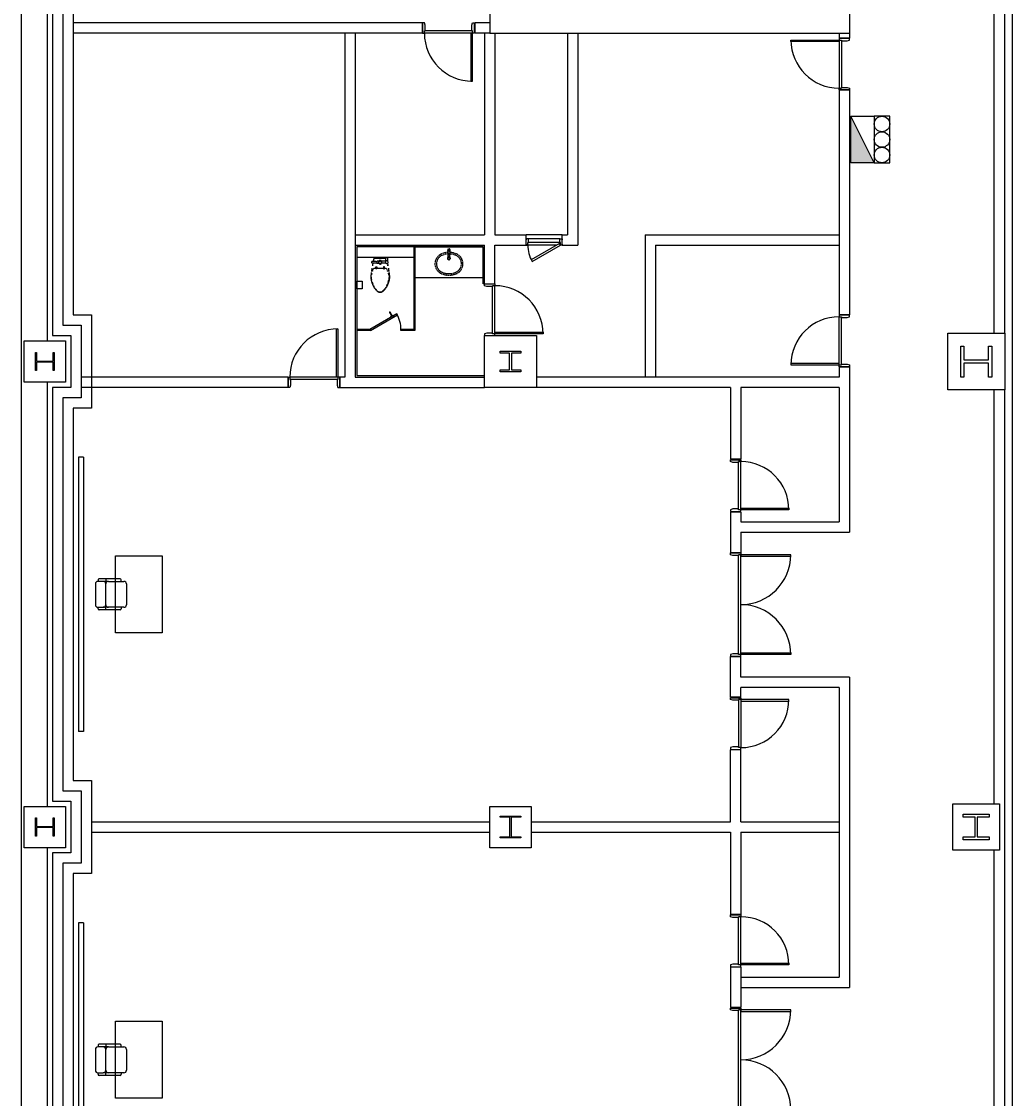
# Model space of a CAD drawing. Units: millimetres. Extents: x 69855 to 358653, y 30721 to 235804.
# Drawn here: x 116942 to 136092, y 120311 to 141132 of the extents above; entities that cross this region are included whole.
import ezdxf
from ezdxf.enums import TextEntityAlignment as Align

# ---------------------------------------------------------------- set-up
doc = ezdxf.new("R2010")
doc.units = ezdxf.units.MM
doc.header["$LTSCALE"] = 100
for name, pattern in [('HID', [2.3, 1.5, -0.8]), ('X-1F$0$x-plan$0$원본-102-평면도-2~3층$0$DOT', [0.25, 0, -0.25]), ('x-plan$0$원본-102-평면도-2~3층$0$DOT', [0.25, 0, -0.25])]:
    doc.linetypes.add(name, pattern=pattern)
for name, color, linetype in [('AA-무빙월-WALL', 8, 'Continuous'), ('base', 8, 'Continuous'), ('소화전', 2, 'Continuous')]:
    doc.layers.add(name, color=color, linetype=linetype)
doc.styles.add('X-1F$0$x-plan$0$원본-102-평면도-2~3층$0$SAMOO', font='txt')
doc.styles.add('x-plan$0$원본-102-평면도-2~3층$0$SAMOO', font='txt')

# ---------------------------------------------------------------- blocks, each defined once
blk = doc.blocks.new('소화전')
blk.add_hatch(color=1).paths.add_polyline_path([(3, 0), (3, 3), (-3, 0)])
at = {"color": 1}
blk.add_line((3, 3), (-3, 0), dxfattribs=at)
at = {"color": 2}
for points in [[(-3, 3), (3, 3), (3, 5), (-3, 5)], [(3, 0), (-3, 0), (-3, 3), (3, 3)]]:
    blk.add_lwpolyline(points, close=True, dxfattribs=at)
for centre in [(-2, 4), (0, 4), (2, 4)]:
    blk.add_circle(centre, 1, dxfattribs=at)
blk = doc.blocks.new('소화전2')
at = {"layer": '소화전', "xscale": 150, "yscale": 150, "zscale": 150, "rotation": 180}
blk.add_blockref('소화전', (547557, 154597), dxfattribs=at)

msp = doc.modelspace()

# ---------------------------------------------------------------- linework, layer by layer
at = {"layer": 'base'}
for p, q in [((116942, 80309), (116942, 192370)), ((135942, 135109), (135942, 171309)), ((136092, 115009), (136092, 171309)), ((125992, 153109), (125992, 140909)), ((117442, 134959), (117442, 143159)), ((117542, 143059), (117542, 135059)), ((135742, 135109), (135742, 143159)), ((117742, 142859), (117742, 135259)), ((117942, 142659), (117942, 135459)), ((132942, 141609), (132942, 140909)), ((124682, 141109), (117942, 141109)), ((124682, 141109), (124682, 140909)), ((125992, 141109), (125702, 141109)), ((125702, 141109), (125702, 140909)), ((124682, 140909), (117942, 140909)), ((123192, 140909), (123192, 134259)), ((123392, 140909), (123392, 134259)), ((125992, 140909), (125702, 140909)), ((125892, 140909), (125892, 137009)), ((125992, 140909), (132942, 140909)), ((126092, 140909), (126092, 137009)), ((127492, 140909), (127492, 137009)), ((127692, 140909), (127692, 136809)), ((132742, 140909), (132742, 140809)), ((132742, 140809), (132942, 140809)), ((132942, 140909), (132942, 140809)), ((132742, 139809), (132742, 135459)), ((132742, 139809), (132942, 139809)), ((132942, 139809), (132942, 135459)), ((123392, 137009), (125892, 137009)), ((126092, 137009), (126692, 137009)), ((127392, 137009), (126692, 137009)), ((126692, 136809), (126692, 137009)), ((127392, 137009), (127492, 137009)), ((127392, 136809), (127392, 137009)), ((128992, 137009), (132742, 137009)), ((128992, 137009), (128992, 134259)), ((123392, 136809), (125892, 136809)), ((125892, 136059), (125892, 136809)), ((126092, 136809), (126692, 136809)), ((126092, 136059), (126092, 136809)), ((127392, 136809), (127692, 136809)), ((129192, 136809), (132742, 136809)), ((129192, 136809), (129192, 134259)), ((123422, 136779), (123422, 134289)), ((124522, 136779), (123422, 136779)), ((125862, 136779), (123422, 136779)), ((124522, 136779), (124522, 135159)), ((124542, 136779), (124542, 135159)), ((124542, 136179), (124542, 136779)), ((124542, 136779), (125862, 136779)), ((125862, 136059), (125862, 136779)), ((125862, 136779), (125862, 136179)), ((123422, 136579), (124522, 136579)), ((125862, 136179), (124542, 136179)), ((123422, 135964), (123422, 136114)), ((123422, 136114), (123522, 136114)), ((123522, 135964), (123422, 135964)), ((123522, 136114), (123522, 135964)), ((125892, 136059), (125862, 136059)), ((125892, 136059), (126092, 136059)), ((117942, 135459), (118292, 135459)), ((118292, 135459), (118292, 133659)), ((124195, 135479), (123675, 135179)), ((123685, 135161), (124205, 135461)), ((124053, 135511), (124065, 135518)), ((124053, 135511), (124063, 135495)), ((124063, 135495), (124064, 135495)), ((124064, 135495), (124073, 135501)), ((124064, 135495), (124074, 135500)), ((124064, 135494), (124064, 135495)), ((124064, 135495), (124064, 135495)), ((124096, 135439), (124064, 135494)), ((124073, 135501), (124065, 135518)), ((124073, 135499), (124072, 135500)), ((124106, 135445), (124074, 135500)), ((124078, 135428), (124096, 135439)), ((124106, 135433), (124085, 135421)), ((124085, 135421), (124087, 135417)), ((124129, 135441), (124088, 135417)), ((124096, 135439), (124124, 135455)), ((124106, 135433), (124126, 135445)), ((124127, 135445), (124129, 135441)), ((124205, 135461), (124195, 135479)), ((132742, 135459), (132942, 135459)), ((117742, 135259), (118092, 135259)), ((118092, 135259), (118092, 133859)), ((123675, 135179), (123422, 135179)), ((123675, 135159), (123422, 135159)), ((123675, 135159), (123675, 135179)), ((123675, 135179), (123685, 135161)), ((124522, 135179), (124275, 135179)), ((124275, 135159), (124275, 135179)), ((124522, 135159), (124275, 135159)), ((124542, 135159), (124522, 135159)), ((116992, 134159), (116992, 134959)), ((116992, 134959), (117792, 134959)), ((117542, 135059), (117892, 135059)), ((117792, 134959), (117792, 134159)), ((117892, 135059), (117892, 134059)), ((125892, 134059), (125892, 135059)), ((125892, 135059), (126892, 135059)), ((126892, 135059), (126892, 134059)), ((134842, 134009), (134842, 135109)), ((134842, 135109), (135942, 135109)), ((135942, 135109), (135942, 134009)), ((117211, 134734), (117232, 134734)), ((117211, 134384), (117211, 134734)), ((117232, 134734), (117232, 134569)), ((117553, 134569), (117553, 134734)), ((117553, 134734), (117574, 134734)), ((117574, 134734), (117574, 134384)), ((126192, 134719), (126192, 134759)), ((126192, 134759), (126592, 134759)), ((126372, 134719), (126192, 134719)), ((126372, 134399), (126372, 134719)), ((126592, 134719), (126412, 134719)), ((126412, 134719), (126412, 134399)), ((126592, 134759), (126592, 134719)), ((135092, 134859), (135152, 134859)), ((135092, 134259), (135092, 134859)), ((135152, 134859), (135152, 134589)), ((135632, 134589), (135632, 134859)), ((135632, 134859), (135692, 134859)), ((135692, 134859), (135692, 134259)), ((117232, 134569), (117553, 134569)), ((117553, 134549), (117232, 134549)), ((117232, 134549), (117232, 134384)), ((117553, 134384), (117553, 134549)), ((135152, 134589), (135632, 134589)), ((135632, 134529), (135152, 134529)), ((135152, 134529), (135152, 134259)), ((135632, 134259), (135632, 134529)), ((117232, 134384), (117211, 134384)), ((117574, 134384), (117553, 134384)), ((126192, 134359), (126192, 134399)), ((126192, 134399), (126372, 134399)), ((126592, 134359), (126192, 134359)), ((126412, 134399), (126592, 134399)), ((126592, 134399), (126592, 134359)), ((132742, 134459), (132742, 134259)), ((132742, 134459), (132942, 134459)), ((132942, 134459), (132942, 134059)), ((117792, 134159), (116992, 134159)), ((117442, 125959), (117442, 134159)), ((122092, 134259), (118092, 134259)), ((122092, 134259), (122092, 134059)), ((123192, 134259), (123092, 134259)), ((123092, 134259), (123092, 134059)), ((123392, 134259), (125892, 134259)), ((123422, 134289), (125892, 134289)), ((132742, 134259), (126892, 134259)), ((135152, 134259), (135092, 134259)), ((135692, 134259), (135632, 134259)), ((117892, 134059), (117542, 134059)), ((117542, 134059), (117542, 126059)), ((122092, 134059), (118092, 134059)), ((123092, 134059), (125892, 134059)), ((126892, 134059), (125892, 134059)), ((130642, 134059), (126892, 134059)), ((130642, 134059), (130642, 132669)), ((130842, 134059), (130842, 132669)), ((132742, 134059), (130842, 134059)), ((132742, 134059), (132742, 131459)), ((132942, 134059), (132942, 131259)), ((135942, 134009), (134842, 134009)), ((135742, 126009), (135742, 134009)), ((135942, 110109), (135942, 134009)), ((118092, 133859), (117742, 133859)), ((117742, 133859), (117742, 126259)), ((118292, 133659), (117942, 133659)), ((117942, 133659), (117942, 126459)), ((118042, 132709, -58), (118042, 127409, -58)), ((118142, 132709, -58), (118042, 132709, -58)), ((118142, 132709, -58), (118142, 127409, -58)), ((130842, 132669), (130642, 132669)), ((130642, 131649), (130642, 131443)), ((130642, 131649), (130642, 130859)), ((130842, 131649), (130642, 131649)), ((130842, 131649), (130842, 131459)), ((130842, 131459), (132742, 131459)), ((130842, 131259), (132942, 131259)), ((130842, 131259), (130842, 130859)), ((118758, 129314, -58), (118758, 130804, -58)), ((118758, 130804, -58), (119658, 130804, -58)), ((119658, 130804, -58), (119658, 129314, -58)), ((130842, 130859), (130642, 130859)), ((130642, 130859), (130842, 130859)), ((130642, 130824), (130642, 130859)), ((130687, 130809), (130642, 130824)), ((130797, 130809), (130687, 130809)), ((130842, 130824), (130797, 130824)), ((130797, 130824), (130797, 130809)), ((130797, 128909), (130797, 130809)), ((130842, 130859), (130842, 130824)), ((130842, 128894), (130842, 130824)), ((131807, 130824), (130842, 130824)), ((130842, 130824), (130842, 130794)), ((130842, 130794), (131807, 130794)), ((131807, 130794), (131807, 130824)), ((118850, 130358, -58), (118440, 130358, -58)), ((118570, 130358, -58), (118570, 130308, -58)), ((118370, 130258, -58), (118370, 130058, -58)), ((118420, 130338, -58), (118420, 130308, -58)), ((118520, 130308, -58), (118420, 130308, -58)), ((118619, 130308, -58), (118520, 130308, -58)), ((118570, 130058, -58), (118570, 130258, -58)), ((118620, 130308, -58), (118920, 130308, -58)), ((118870, 130308, -58), (118870, 130338, -58)), ((118970, 130258, -58), (118970, 130058, -58)), ((118370, 130058, -58), (118370, 129858, -58)), ((118570, 129858, -58), (118570, 130058, -58)), ((118970, 130058, -58), (118970, 129858, -58)), ((118420, 129808, -58), (118520, 129808, -58)), ((118420, 129778, -58), (118420, 129808, -58)), ((118850, 129758, -58), (118440, 129758, -58)), ((118619, 129808, -58), (118520, 129808, -58)), ((118570, 129758, -58), (118570, 129808, -58)), ((118920, 129808, -58), (118620, 129808, -58)), ((118870, 129808, -58), (118870, 129778, -58)), ((119658, 129314, -58), (118758, 129314, -58)), ((130687, 128909), (130642, 128894)), ((130642, 128894), (130642, 128859)), ((130797, 128909), (130687, 128909)), ((130797, 128894), (130797, 128909)), ((130842, 128894), (130797, 128894)), ((130842, 128924), (131807, 128924)), ((130842, 128894), (130842, 128924)), ((131807, 128894), (130842, 128894)), ((130842, 128859), (130842, 128894)), ((131807, 128924), (131807, 128894)), ((130642, 128069), (130642, 128859)), ((130842, 128859), (130642, 128859)), ((130642, 128859), (130842, 128859)), ((130842, 128459), (130842, 128859)), ((132942, 128459), (130842, 128459)), ((130842, 128069), (130842, 128259)), ((132742, 128259), (130842, 128259)), ((132742, 128259), (132742, 122659)), ((132942, 128459), (132942, 122459)), ((130842, 128069), (130642, 128069)), ((118142, 127409, -58), (118042, 127409, -58)), ((130642, 125659), (130642, 127049)), ((130842, 127049), (130642, 127049)), ((130842, 125659), (130842, 127049)), ((117942, 126459), (118292, 126459)), ((118292, 126459), (118292, 124659)), ((117742, 126259), (118092, 126259)), ((118092, 126259), (118092, 124859)), ((117542, 126059), (117892, 126059)), ((117892, 126059), (117892, 125059)), ((134942, 125109), (134942, 126009)), ((134942, 126009), (135842, 126009)), ((135842, 126009), (135842, 125109)), ((116992, 125159), (116992, 125959)), ((116992, 125959), (117792, 125959)), ((117792, 125959), (117792, 125159)), ((125992, 125159), (125992, 125959)), ((125992, 125959), (126792, 125959)), ((126192, 125748), (126192, 125769)), ((126192, 125769), (126592, 125769)), ((126592, 125769), (126592, 125748)), ((126792, 125959), (126792, 125159)), ((135142, 125749), (135142, 125809)), ((135142, 125809), (135642, 125809)), ((135642, 125809), (135642, 125749)), ((117211, 125734), (117232, 125734)), ((117211, 125384), (117211, 125734)), ((117232, 125734), (117232, 125569)), ((117232, 125569), (117553, 125569)), ((117553, 125569), (117553, 125734)), ((117553, 125734), (117574, 125734)), ((117574, 125734), (117574, 125384)), ((118292, 125659), (125992, 125659)), ((126382, 125748), (126192, 125748)), ((126382, 125369), (126382, 125748)), ((126592, 125748), (126402, 125748)), ((126402, 125748), (126402, 125369)), ((126792, 125659), (130642, 125659)), ((130842, 125659), (132742, 125659)), ((135372, 125749), (135142, 125749)), ((135372, 125369), (135372, 125749)), ((135642, 125749), (135412, 125749)), ((135412, 125749), (135412, 125369)), ((117232, 125384), (117211, 125384)), ((117553, 125549), (117232, 125549)), ((117232, 125549), (117232, 125384)), ((117553, 125384), (117553, 125549)), ((117574, 125384), (117553, 125384)), ((118292, 125459), (125992, 125459)), ((126192, 125348), (126192, 125369)), ((126192, 125369), (126382, 125369)), ((126592, 125348), (126192, 125348)), ((126402, 125369), (126592, 125369)), ((126592, 125369), (126592, 125348)), ((126792, 125459), (130642, 125459)), ((130642, 125459), (130642, 123869)), ((130842, 125459), (130842, 123869)), ((130842, 125459), (132742, 125459)), ((135142, 125309), (135142, 125369)), ((135142, 125369), (135372, 125369)), ((135412, 125369), (135642, 125369)), ((135642, 125369), (135642, 125309)), ((117792, 125159), (116992, 125159)), ((117442, 117009), (117442, 125159)), ((126792, 125159), (125992, 125159)), ((135642, 125309), (135142, 125309)), ((117892, 125059), (117542, 125059)), ((117542, 125059), (117542, 117059)), ((135842, 125109), (134942, 125109)), ((135742, 116959), (135742, 125109)), ((118092, 124859), (117742, 124859)), ((117742, 124859), (117742, 117259)), ((118292, 124659), (117942, 124659)), ((117942, 124659), (117942, 117459)), ((118042, 123709, -58), (118042, 118409, -58)), ((118142, 123709, -58), (118042, 123709, -58)), ((118142, 123709, -58), (118142, 118409, -58)), ((130842, 123869), (130642, 123869)), ((130642, 122849), (130642, 122069)), ((130842, 122849), (130642, 122849)), ((130842, 122849), (130842, 122069)), ((130842, 122659), (132742, 122659)), ((130842, 122459), (132942, 122459)), ((130842, 122069), (130642, 122069)), ((130642, 122059), (130842, 122059)), ((130642, 122024), (130642, 122059)), ((130687, 122009), (130642, 122024)), ((130842, 122024), (130797, 122024)), ((130797, 122024), (130797, 122009)), ((130842, 122059), (130842, 122024)), ((130842, 120094), (130842, 122024)), ((131807, 122024), (130842, 122024)), ((130842, 122024), (130842, 121994)), ((131807, 121994), (131807, 122024)), ((118758, 120314, -58), (118758, 121804, -58)), ((118758, 121804, -58), (119658, 121804, -58)), ((119658, 121804, -58), (119658, 120314, -58)), ((130797, 122009), (130687, 122009)), ((130797, 120109), (130797, 122009)), ((130842, 121994), (131807, 121994)), ((118370, 121258, -58), (118370, 121058, -58)), ((118420, 121338, -58), (118420, 121308, -58)), ((118520, 121308, -58), (118420, 121308, -58)), ((118850, 121358, -58), (118440, 121358, -58)), ((118619, 121308, -58), (118520, 121308, -58)), ((118570, 121358, -58), (118570, 121308, -58)), ((118570, 121058, -58), (118570, 121258, -58)), ((118620, 121308, -58), (118920, 121308, -58)), ((118870, 121308, -58), (118870, 121338, -58)), ((118970, 121258, -58), (118970, 121058, -58)), ((118370, 121058, -58), (118370, 120858, -58)), ((118570, 120858, -58), (118570, 121058, -58)), ((118970, 121058, -58), (118970, 120858, -58)), ((118420, 120808, -58), (118520, 120808, -58)), ((118420, 120778, -58), (118420, 120808, -58)), ((118619, 120808, -58), (118520, 120808, -58)), ((118570, 120758, -58), (118570, 120808, -58)), ((118920, 120808, -58), (118620, 120808, -58)), ((118870, 120808, -58), (118870, 120778, -58)), ((118850, 120758, -58), (118440, 120758, -58)), ((119658, 120314, -58), (118758, 120314, -58))]:
    msp.add_line(p, q, dxfattribs=at)
at = {"layer": 'base', "linetype": 'ByBlock'}
for p, q in [((124692, 141109), (124692, 140909)), ((124727, 141109), (124692, 141109)), ((124742, 141064), (124727, 141109)), ((124742, 140954), (124742, 141064)), ((125642, 141064), (125657, 141109)), ((125642, 140954), (125642, 141064)), ((125657, 141109), (125692, 141109)), ((125692, 141109), (125692, 140909)), ((124692, 140909), (124727, 140909)), ((125657, 140954), (124727, 140954)), ((124727, 140909), (124727, 140954)), ((124727, 140954), (124742, 140954)), ((125657, 140909), (124727, 140909)), ((125627, 140909), (125627, 139979)), ((125657, 140909), (125627, 140909)), ((125657, 140954), (125642, 140954)), ((125657, 140909), (125657, 140954)), ((125657, 139979), (125657, 140909)), ((125692, 140909), (125657, 140909)), ((131812, 140744), (131812, 140774)), ((131812, 140774), (132742, 140774)), ((132942, 140809), (132742, 140809)), ((132742, 140809), (132742, 140774)), ((132742, 140774), (132742, 139844)), ((132742, 140774), (132742, 140744)), ((132742, 140774), (132787, 140774)), ((132787, 140774), (132787, 139844)), ((132787, 140774), (132787, 140759)), ((132787, 140759), (132897, 140759)), ((132897, 140759), (132942, 140774)), ((132942, 140774), (132942, 140809)), ((132742, 140744), (131812, 140744)), ((125627, 139979), (125657, 139979)), ((132742, 139809), (132742, 139844)), ((132742, 139844), (132787, 139844)), ((132942, 139809), (132742, 139809)), ((132787, 139844), (132787, 139859)), ((132787, 139859), (132897, 139859)), ((132897, 139859), (132942, 139844)), ((132942, 139844), (132942, 139809)), ((125892, 136059), (126092, 136059)), ((125892, 136024), (125892, 136059)), ((125937, 136009), (125892, 136024)), ((126047, 136009), (125937, 136009)), ((126047, 135094), (126047, 136024)), ((126092, 136024), (126047, 136024)), ((126047, 136024), (126047, 136009)), ((126092, 136059), (126092, 136024)), ((126092, 135094), (126092, 136024)), ((132942, 135459), (132742, 135459)), ((132742, 135459), (132742, 135424)), ((132742, 134494), (132742, 135424)), ((132742, 135424), (132787, 135424)), ((132787, 134494), (132787, 135424)), ((132787, 135424), (132787, 135409)), ((132787, 135409), (132897, 135409)), ((132897, 135409), (132942, 135424)), ((132942, 135424), (132942, 135459)), ((123027, 134259), (123027, 135189)), ((123027, 135189), (123057, 135189)), ((123057, 135189), (123057, 134259)), ((125937, 135109), (125892, 135094)), ((125892, 135094), (125892, 135059)), ((125892, 135059), (126092, 135059)), ((126047, 135109), (125937, 135109)), ((126047, 135094), (126047, 135109)), ((126092, 135094), (126047, 135094)), ((126092, 135124), (127022, 135124)), ((126092, 135094), (126092, 135124)), ((127022, 135094), (126092, 135094)), ((126092, 135059), (126092, 135094)), ((127022, 135124), (127022, 135094)), ((132742, 134524), (131812, 134524)), ((131812, 134524), (131812, 134494)), ((132742, 134494), (132742, 134524)), ((132787, 134494), (132787, 134509)), ((132787, 134509), (132897, 134509)), ((132897, 134509), (132942, 134494)), ((131812, 134494), (132742, 134494)), ((132742, 134459), (132742, 134494)), ((132742, 134494), (132787, 134494)), ((132942, 134459), (132742, 134459)), ((132942, 134494), (132942, 134459)), ((122092, 134059), (122092, 134259)), ((122092, 134259), (122127, 134259)), ((123057, 134259), (122127, 134259)), ((122127, 134259), (122127, 134214)), ((123057, 134214), (122127, 134214)), ((122127, 134214), (122142, 134214)), ((122142, 134104), (122127, 134059)), ((122142, 134214), (122142, 134104)), ((123057, 134259), (123027, 134259)), ((123057, 134214), (123042, 134214)), ((123042, 134214), (123042, 134104)), ((123042, 134104), (123057, 134059)), ((123092, 134259), (123057, 134259)), ((123057, 134259), (123057, 134214)), ((123092, 134059), (123092, 134259)), ((122127, 134059), (122092, 134059)), ((123057, 134059), (123092, 134059)), ((130642, 132659), (130842, 132659)), ((130642, 132624), (130642, 132659)), ((130842, 132659), (130842, 132624)), ((130687, 132609), (130642, 132624)), ((130797, 132609), (130687, 132609)), ((130797, 131694), (130797, 132624)), ((130842, 132624), (130797, 132624)), ((130797, 132624), (130797, 132609)), ((130842, 131694), (130842, 132624)), ((130687, 131709), (130642, 131694)), ((130642, 131694), (130642, 131659)), ((130642, 131659), (130842, 131659)), ((130797, 131709), (130687, 131709)), ((130797, 131694), (130797, 131709)), ((130842, 131694), (130797, 131694)), ((130842, 131724), (131772, 131724)), ((130842, 131694), (130842, 131724)), ((131772, 131694), (130842, 131694)), ((130842, 131659), (130842, 131694)), ((131772, 131724), (131772, 131694)), ((130642, 128059), (130842, 128059)), ((130642, 128024), (130642, 128059)), ((130842, 128059), (130842, 128024)), ((130687, 128009), (130642, 128024)), ((130797, 128009), (130687, 128009)), ((130797, 128024), (130797, 127094)), ((130842, 128024), (130797, 128024)), ((130797, 128024), (130797, 128009)), ((130842, 128024), (130842, 127094)), ((131772, 128024), (130842, 128024)), ((130842, 128024), (130842, 127994)), ((130842, 127994), (131772, 127994)), ((131772, 127994), (131772, 128024)), ((130687, 127109), (130642, 127094)), ((130642, 127094), (130642, 127059)), ((130642, 127059), (130842, 127059)), ((130797, 127109), (130687, 127109)), ((130797, 127094), (130797, 127109)), ((130842, 127094), (130797, 127094)), ((130842, 127059), (130842, 127094)), ((130642, 123859), (130842, 123859)), ((130642, 123824), (130642, 123859)), ((130687, 123809), (130642, 123824)), ((130797, 123809), (130687, 123809)), ((130797, 122894), (130797, 123824)), ((130842, 123824), (130797, 123824)), ((130797, 123824), (130797, 123809)), ((130842, 123859), (130842, 123824)), ((130842, 122894), (130842, 123824)), ((130687, 122909), (130642, 122894)), ((130642, 122894), (130642, 122859)), ((130642, 122859), (130842, 122859)), ((130797, 122909), (130687, 122909)), ((130797, 122894), (130797, 122909)), ((130842, 122894), (130797, 122894)), ((130842, 122924), (131772, 122924)), ((130842, 122894), (130842, 122924)), ((131772, 122894), (130842, 122894)), ((130842, 122859), (130842, 122894)), ((131772, 122924), (131772, 122894))]:
    msp.add_line(p, q, dxfattribs=at)
at = {"layer": 'base', "linetype": 'x-plan$0$원본-102-평면도-2~3층$0$DOT', "ltscale": 100}
for p, q in [((125692, 140909), (124692, 140909)), ((126092, 135059), (126092, 136059)), ((123092, 134259), (122092, 134259)), ((130842, 128059), (130842, 127059)), ((130842, 122859), (130842, 123859))]:
    msp.add_line(p, q, dxfattribs=at)
at = {"layer": 'base', "linetype": 'X-1F$0$x-plan$0$원본-102-평면도-2~3층$0$DOT', "ltscale": 100}
for p, q in [((132742, 140809), (132742, 139809)), ((132742, 134459), (132742, 135459)), ((130842, 131659), (130842, 132659))]:
    msp.add_line(p, q, dxfattribs=at)
at = {"layer": 'base', "ltscale": 0.3}
for p, q in [((126692, 136929), (126692, 136909)), ((126740, 136929), (126692, 136929)), ((126692, 136829), (126692, 136809)), ((126692, 136809), (126726, 136809)), ((126726, 136809), (126726, 136857)), ((126726, 136857), (126740, 136857)), ((127279, 136809), (126726, 136809)), ((126740, 136857), (126740, 136929)), ((127344, 136929), (126740, 136929)), ((127344, 136857), (126740, 136857)), ((127339, 136843), (126792, 136528)), ((126811, 136492), (127359, 136809)), ((127359, 136809), (127339, 136843)), ((127344, 136857), (127344, 136929)), ((127344, 136929), (127392, 136929)), ((127359, 136857), (127344, 136857)), ((127359, 136809), (127359, 136857)), ((127392, 136809), (127359, 136809)), ((127392, 136929), (127392, 136909)), ((127392, 136829), (127392, 136809))]:
    msp.add_line(p, q, dxfattribs=at)
at = {"layer": 'base', "linetype": 'HID', "ltscale": 0.05}
for p, q in [((123708, 136484), (123707, 136482)), ((123708, 136484), (123707, 136482)), ((123707, 136482), (123707, 136480)), ((123707, 136482), (123707, 136480)), ((123707, 136480), (123707, 136479)), ((123707, 136480), (123707, 136479)), ((123707, 136479), (123707, 136478)), ((123707, 136479), (123707, 136478)), ((123707, 136478), (123707, 136475)), ((123707, 136478), (123707, 136475)), ((123707, 136475), (123708, 136473)), ((123707, 136475), (123708, 136473)), ((123709, 136488), (123708, 136484)), ((123709, 136488), (123708, 136484)), ((123708, 136473), (123709, 136470)), ((123708, 136473), (123709, 136470)), ((123712, 136491), (123709, 136488)), ((123712, 136491), (123709, 136488)), ((123709, 136470), (123712, 136467)), ((123709, 136470), (123712, 136467)), ((123716, 136493), (123712, 136491)), ((123716, 136493), (123712, 136491)), ((123712, 136467), (123716, 136465)), ((123712, 136467), (123716, 136465)), ((123721, 136494), (123716, 136493)), ((123721, 136494), (123716, 136493)), ((123716, 136465), (123721, 136464)), ((123716, 136465), (123721, 136464)), ((123725, 136494), (123721, 136494)), ((123725, 136494), (123721, 136494)), ((123721, 136464), (123725, 136464)), ((123721, 136464), (123725, 136464)), ((123732, 136464), (123722, 136408)), ((123732, 136464), (123722, 136408)), ((123729, 136493), (123725, 136494)), ((123729, 136493), (123725, 136494)), ((123725, 136464), (123729, 136464)), ((123725, 136464), (123729, 136464)), ((123732, 136493), (123729, 136493)), ((123732, 136493), (123729, 136493)), ((123729, 136464), (123732, 136464)), ((123729, 136464), (123732, 136464)), ((123737, 136493), (123732, 136493)), ((123737, 136493), (123732, 136493)), ((123732, 136464), (123807, 136469)), ((123738, 136498), (123737, 136493)), ((123738, 136498), (123737, 136493)), ((123807, 136489), (123737, 136493)), ((123739, 136504), (123738, 136498)), ((123739, 136504), (123738, 136498)), ((123740, 136510), (123739, 136504)), ((123740, 136510), (123739, 136504)), ((123741, 136515), (123740, 136510)), ((123741, 136515), (123740, 136510)), ((123742, 136519), (123741, 136515)), ((123742, 136519), (123741, 136515)), ((123744, 136530), (123742, 136523)), ((123744, 136530), (123742, 136523)), ((123742, 136523), (123742, 136519)), ((123742, 136523), (123742, 136519)), ((123745, 136534), (123744, 136530)), ((123745, 136534), (123744, 136530)), ((123746, 136541), (123745, 136538)), ((123746, 136541), (123745, 136538)), ((123745, 136538), (123745, 136534)), ((123745, 136538), (123745, 136534)), ((123748, 136544), (123746, 136541)), ((123748, 136544), (123746, 136541)), ((123749, 136546), (123748, 136544)), ((123749, 136546), (123748, 136544)), ((123753, 136547), (123749, 136546)), ((123753, 136547), (123749, 136546)), ((123760, 136547), (123753, 136547)), ((123760, 136547), (123753, 136547)), ((123767, 136548), (123760, 136547)), ((123767, 136548), (123760, 136547)), ((123774, 136548), (123767, 136548)), ((123774, 136548), (123767, 136548)), ((123786, 136549), (123774, 136548)), ((123786, 136549), (123774, 136548)), ((123872, 136549), (123786, 136549)), ((123872, 136549), (123786, 136549)), ((123787, 136389), (123807, 136389)), ((123787, 136349), (123787, 136389)), ((123807, 136499), (123807, 136459)), ((123857, 136499), (123807, 136499)), ((123807, 136459), (123857, 136459)), ((123807, 136389), (123807, 136349)), ((123959, 136549), (123872, 136549)), ((123959, 136549), (123872, 136549)), ((123987, 136499), (123887, 136499)), ((123987, 136459), (123887, 136459)), ((123957, 136389), (123937, 136389)), ((123937, 136389), (123937, 136349)), ((123957, 136349), (123957, 136389)), ((123971, 136548), (123959, 136549)), ((123971, 136548), (123959, 136549)), ((123967, 136579), (123972, 136569)), ((123967, 136579), (123972, 136569)), ((123978, 136548), (123971, 136548)), ((123978, 136548), (123971, 136548)), ((123972, 136569), (123982, 136569)), ((123972, 136569), (123982, 136569)), ((123982, 136547), (123978, 136548)), ((123982, 136547), (123978, 136548)), ((124022, 136569), (123982, 136569)), ((123982, 136569), (123982, 136547)), ((123982, 136569), (123982, 136547)), ((123982, 136494), (123982, 136547)), ((124014, 136459), (124023, 136408)), ((124023, 136408), (124014, 136457)), ((124022, 136494), (124022, 136569)), ((124022, 136569), (124032, 136569)), ((124032, 136569), (124037, 136579)), ((123694, 136213), (123693, 136206)), ((123694, 136213), (123693, 136206)), ((123693, 136206), (123693, 136199)), ((123693, 136206), (123693, 136199)), ((123693, 136199), (123693, 136193)), ((123693, 136199), (123693, 136193)), ((123693, 136193), (123693, 136187)), ((123693, 136193), (123693, 136187)), ((123693, 136187), (123693, 136181)), ((123693, 136187), (123693, 136181)), ((123693, 136181), (123693, 136176)), ((123693, 136181), (123693, 136176)), ((123693, 136176), (123694, 136171)), ((123693, 136176), (123694, 136171)), ((123695, 136230), (123694, 136221)), ((123695, 136230), (123694, 136221)), ((123694, 136221), (123694, 136213)), ((123694, 136221), (123694, 136213)), ((123694, 136171), (123694, 136166)), ((123694, 136171), (123694, 136166)), ((123696, 136239), (123695, 136230)), ((123696, 136239), (123695, 136230)), ((123697, 136249), (123696, 136239)), ((123697, 136249), (123696, 136239)), ((123698, 136262), (123697, 136249)), ((123698, 136262), (123697, 136249)), ((123700, 136278), (123698, 136262)), ((123700, 136278), (123698, 136262)), ((123708, 136327), (123704, 136299)), ((123708, 136327), (123704, 136299)), ((123714, 136363), (123708, 136327)), ((123714, 136363), (123708, 136327)), ((123987, 136359), (123757, 136359)), ((123807, 136349), (123787, 136349)), ((123937, 136349), (123957, 136349)), ((124031, 136363), (124037, 136327)), ((124037, 136327), (124031, 136363)), ((124037, 136327), (124041, 136299)), ((124041, 136299), (124037, 136327)), ((124044, 136278), (124047, 136262)), ((124047, 136262), (124044, 136278)), ((124047, 136262), (124048, 136249)), ((124048, 136249), (124047, 136262)), ((124048, 136249), (124049, 136239)), ((124049, 136239), (124048, 136249)), ((124049, 136239), (124050, 136230)), ((124050, 136230), (124049, 136239)), ((124050, 136230), (124051, 136221)), ((124051, 136221), (124050, 136230)), ((124051, 136221), (124051, 136213)), ((124051, 136213), (124051, 136221)), ((124051, 136213), (124051, 136206)), ((124051, 136206), (124051, 136213)), ((124051, 136206), (124052, 136199)), ((124052, 136199), (124051, 136206)), ((124052, 136181), (124051, 136176)), ((124051, 136176), (124052, 136181)), ((124051, 136176), (124051, 136171)), ((124051, 136171), (124051, 136176)), ((124051, 136171), (124051, 136166)), ((124051, 136166), (124051, 136171)), ((124052, 136199), (124052, 136193)), ((124052, 136193), (124052, 136199)), ((124052, 136193), (124052, 136187)), ((124052, 136187), (124052, 136193)), ((124052, 136187), (124052, 136181)), ((124052, 136181), (124052, 136187)), ((123694, 136166), (123694, 136161)), ((123694, 136166), (123694, 136161)), ((123694, 136161), (123695, 136156)), ((123694, 136161), (123695, 136156)), ((123695, 136156), (123696, 136150)), ((123695, 136156), (123696, 136150)), ((123696, 136150), (123697, 136145)), ((123696, 136150), (123697, 136145)), ((123697, 136145), (123698, 136139)), ((123697, 136145), (123698, 136139)), ((123698, 136139), (123699, 136133)), ((123698, 136139), (123699, 136133)), ((123699, 136133), (123701, 136127)), ((123701, 136127), (123703, 136120)), ((123701, 136127), (123703, 136120)), ((123703, 136120), (123704, 136113)), ((123703, 136120), (123704, 136113)), ((123704, 136113), (123706, 136106)), ((123704, 136113), (123706, 136106)), ((123706, 136106), (123708, 136100)), ((123706, 136106), (123708, 136100)), ((123708, 136100), (123710, 136093)), ((123712, 136087), (123714, 136081)), ((123712, 136087), (123714, 136081)), ((123714, 136081), (123716, 136075)), ((123714, 136081), (123716, 136075)), ((123716, 136075), (123719, 136069)), ((123716, 136075), (123719, 136069)), ((123719, 136069), (123721, 136064)), ((123719, 136069), (123721, 136064)), ((123721, 136064), (123723, 136058)), ((123721, 136064), (123723, 136058)), ((123723, 136058), (123725, 136053)), ((123723, 136058), (123725, 136053)), ((123725, 136053), (123727, 136047)), ((123725, 136053), (123727, 136047)), ((123727, 136047), (123730, 136042)), ((123727, 136047), (123730, 136042)), ((123730, 136042), (123732, 136036)), ((123730, 136042), (123732, 136036)), ((123732, 136036), (123735, 136030)), ((123732, 136036), (123735, 136030)), ((123735, 136030), (123738, 136024)), ((123735, 136030), (123738, 136024)), ((123738, 136024), (123741, 136018)), ((123738, 136024), (123741, 136018)), ((123741, 136018), (123744, 136012)), ((123741, 136018), (123744, 136012)), ((123744, 136012), (123748, 136005)), ((123744, 136012), (123748, 136005)), ((123748, 136005), (123752, 135999)), ((123748, 136005), (123752, 135999)), ((123752, 135999), (123756, 135992)), ((123752, 135999), (123756, 135992)), ((123756, 135992), (123760, 135985)), ((123756, 135992), (123760, 135985)), ((123760, 135985), (123765, 135978)), ((123760, 135985), (123765, 135978)), ((123765, 135978), (123770, 135971)), ((123775, 135964), (123780, 135958)), ((123775, 135964), (123780, 135958)), ((123970, 135964), (123965, 135958)), ((123965, 135958), (123970, 135964)), ((123984, 135985), (123980, 135978)), ((123980, 135978), (123984, 135985)), ((123989, 135992), (123984, 135985)), ((123984, 135985), (123989, 135992)), ((123993, 135999), (123989, 135992)), ((123989, 135992), (123993, 135999)), ((123997, 136005), (123993, 135999)), ((123993, 135999), (123997, 136005)), ((124000, 136012), (123997, 136005)), ((123997, 136005), (124000, 136012)), ((124004, 136018), (124000, 136012)), ((124007, 136024), (124004, 136018)), ((124004, 136018), (124007, 136024)), ((124010, 136030), (124007, 136024)), ((124007, 136024), (124010, 136030)), ((124012, 136036), (124010, 136030)), ((124010, 136030), (124012, 136036)), ((124015, 136042), (124012, 136036)), ((124012, 136036), (124015, 136042)), ((124017, 136047), (124015, 136042)), ((124015, 136042), (124017, 136047)), ((124020, 136053), (124017, 136047)), ((124017, 136047), (124020, 136053)), ((124022, 136058), (124020, 136053)), ((124020, 136053), (124022, 136058)), ((124024, 136064), (124022, 136058)), ((124022, 136058), (124024, 136064)), ((124026, 136069), (124024, 136064)), ((124024, 136064), (124026, 136069)), ((124028, 136075), (124026, 136069)), ((124026, 136069), (124028, 136075)), ((124030, 136081), (124028, 136075)), ((124028, 136075), (124030, 136081)), ((124032, 136087), (124030, 136081)), ((124030, 136081), (124032, 136087)), ((124035, 136093), (124032, 136087)), ((124032, 136087), (124035, 136093)), ((124037, 136100), (124035, 136093)), ((124035, 136093), (124037, 136100)), ((124039, 136106), (124037, 136100)), ((124037, 136100), (124039, 136106)), ((124040, 136113), (124039, 136106)), ((124039, 136106), (124040, 136113)), ((124042, 136120), (124040, 136113)), ((124040, 136113), (124042, 136120)), ((124044, 136127), (124042, 136120)), ((124042, 136120), (124044, 136127)), ((124045, 136133), (124044, 136127)), ((124044, 136127), (124045, 136133)), ((124047, 136139), (124045, 136133)), ((124045, 136133), (124047, 136139)), ((124048, 136145), (124047, 136139)), ((124047, 136139), (124048, 136145)), ((124049, 136150), (124048, 136145)), ((124048, 136145), (124049, 136150)), ((124050, 136156), (124049, 136150)), ((124049, 136150), (124050, 136156)), ((124051, 136166), (124050, 136161)), ((124050, 136161), (124051, 136166)), ((124050, 136161), (124050, 136156)), ((124050, 136156), (124050, 136161)), ((123780, 135958), (123785, 135951)), ((123780, 135958), (123785, 135951)), ((123785, 135951), (123790, 135946)), ((123785, 135951), (123790, 135946)), ((123790, 135946), (123794, 135940)), ((123790, 135946), (123794, 135940)), ((123794, 135940), (123798, 135936)), ((123794, 135940), (123798, 135936)), ((123806, 135928), (123809, 135925)), ((123809, 135925), (123812, 135922)), ((123809, 135925), (123812, 135922)), ((123812, 135922), (123816, 135919)), ((123812, 135922), (123816, 135919)), ((123816, 135919), (123819, 135917)), ((123816, 135919), (123819, 135917)), ((123819, 135917), (123821, 135915)), ((123819, 135917), (123821, 135915)), ((123821, 135915), (123824, 135913)), ((123821, 135915), (123824, 135913)), ((123824, 135913), (123827, 135912)), ((123824, 135913), (123827, 135912)), ((123827, 135912), (123830, 135910)), ((123827, 135912), (123830, 135910)), ((123830, 135910), (123832, 135909)), ((123830, 135910), (123832, 135909)), ((123832, 135909), (123835, 135908)), ((123832, 135909), (123835, 135908)), ((123835, 135908), (123838, 135906)), ((123835, 135908), (123838, 135906)), ((123838, 135906), (123840, 135905)), ((123838, 135906), (123840, 135905)), ((123840, 135905), (123843, 135904)), ((123840, 135905), (123843, 135904)), ((123843, 135904), (123846, 135903)), ((123843, 135904), (123846, 135903)), ((123846, 135903), (123849, 135903)), ((123846, 135903), (123849, 135903)), ((123849, 135903), (123852, 135902)), ((123849, 135903), (123852, 135902)), ((123852, 135902), (123855, 135901)), ((123852, 135902), (123855, 135901)), ((123855, 135901), (123859, 135900)), ((123855, 135901), (123859, 135900)), ((123859, 135900), (123863, 135900)), ((123859, 135900), (123863, 135900)), ((123863, 135900), (123867, 135899)), ((123863, 135900), (123867, 135899)), ((123867, 135899), (123872, 135899)), ((123867, 135899), (123872, 135899)), ((123878, 135899), (123872, 135899)), ((123872, 135899), (123878, 135899)), ((123882, 135900), (123878, 135899)), ((123878, 135899), (123882, 135900)), ((123886, 135900), (123882, 135900)), ((123882, 135900), (123886, 135900)), ((123890, 135901), (123886, 135900)), ((123886, 135900), (123890, 135901)), ((123893, 135902), (123890, 135901)), ((123890, 135901), (123893, 135902)), ((123896, 135903), (123893, 135902)), ((123893, 135902), (123896, 135903)), ((123899, 135903), (123896, 135903)), ((123896, 135903), (123899, 135903)), ((123902, 135904), (123899, 135903)), ((123899, 135903), (123902, 135904)), ((123905, 135905), (123902, 135904)), ((123902, 135904), (123905, 135905)), ((123907, 135906), (123905, 135905)), ((123905, 135905), (123907, 135906)), ((123910, 135908), (123907, 135906)), ((123907, 135906), (123910, 135908)), ((123913, 135909), (123910, 135908)), ((123910, 135908), (123913, 135909)), ((123915, 135910), (123913, 135909)), ((123913, 135909), (123915, 135910)), ((123918, 135912), (123915, 135910)), ((123915, 135910), (123918, 135912)), ((123929, 135919), (123926, 135917)), ((123926, 135917), (123929, 135919)), ((123932, 135922), (123929, 135919)), ((123929, 135919), (123932, 135922)), ((123936, 135925), (123932, 135922)), ((123932, 135922), (123936, 135925)), ((123939, 135928), (123936, 135925)), ((123936, 135925), (123939, 135928)), ((123943, 135931), (123939, 135928)), ((123939, 135928), (123943, 135931)), ((123955, 135946), (123951, 135940)), ((123951, 135940), (123955, 135946)), ((123960, 135951), (123955, 135946)), ((123955, 135946), (123960, 135951)), ((123965, 135958), (123960, 135951)), ((123960, 135951), (123965, 135958))]:
    msp.add_line(p, q, dxfattribs=at)
msp.add_circle((123872, 136479), 25, dxfattribs=at)
at = {"layer": 'base', "linetype": 'HID', "ltscale": 0.1}
msp.add_circle((125202, 136558), 20.5, dxfattribs=at)
at = {"layer": 'base', "linetype": 'ByBlock'}
for centre, start, end in [((125657, 140909), 180, 270), ((132742, 140774), 180, 270), ((126092, 135094), 0, 90), ((132742, 134494), 90, 180), ((123057, 134259), 90, 180), ((130842, 131694), 0, 90), ((130842, 128024), 270, 0), ((130842, 122894), 0, 90)]:
    msp.add_arc(centre, 930, start, end, dxfattribs=at)
at = {"layer": 'base', "ltscale": 0.3}
msp.add_arc((127359, 136809), 633, 180, 210, dxfattribs=at)
at = {"layer": 'base', "linetype": 'HID', "ltscale": 0.1}
for centre, radius, start, end in [((125139, 136449), 207, 112.2652, 247.7348), ((125139, 136449), 178, 112.2616, 247.7384), ((125202, 136294), 374, 93.4286, 112.3091), ((125202, 136294), 345, 93.496, 112.3109), ((125202, 136712), 24.3, 357.034, 182.966), ((125402, 136732), 225, 185.4993, 186.7334), ((128749, 136817), 3572, 182.0473, 183.5537), ((125534, 136630), 349, 174.7108, 181.4562), ((123427, 136901), 1776, 352.2721, 353.335), ((126978, 136901), 1776, 186.665, 187.7279), ((124870, 136630), 349, 358.5438, 5.2892), ((121656, 136817), 3572, 356.4463, 357.9527), ((125202, 136294), 374, 67.6909, 86.5714), ((125003, 136732), 225, 353.2666, 354.5007), ((125202, 136294), 345, 67.6891, 85.9693), ((125266, 136449), 178, 292.2616, 67.7384), ((125266, 136449), 207, 292.2652, 67.7348), ((125202, 136558), 30.5, 118.8269, 61.1731), ((125202, 136603), 374, 247.6909, 292.3091), ((125202, 136603), 345, 247.6891, 292.3109)]:
    msp.add_arc(centre, radius, start, end, dxfattribs=at)
at = {"layer": 'base', "linetype": 'HID', "ltscale": 0.05}
for centre, radius, start, end in [((123872, 136479), 35, 34.8499, 145.1501), ((123872, 136479), 35, 214.8499, 325.1501), ((124002, 136479), 25, 36.8699, 298.9372), ((124002, 136479), 25, 298.9372, 36.8699), ((123807, 136182), 111, 175.6013, 189.2401), ((124507, 136034), 828, 164.0546, 166.4166), ((124258, 136124), 564, 159.444, 161.9714), ((123787, 136316), 54.8, 135, 155.9278), ((123757, 136346), 12.3, 90, 135), ((123987, 136355), 3.54, 36.8699, 90), ((123851, 136253), 174, 29.5675, 36.8699), ((123743, 136181), 303, 22.8053, 26.5651), ((123456, 136108), 599, 11.6565, 15.9454), ((123953, 136179), 95.8, 350.7599, 4.3987), ((123918, 136200), 223, 189.2401, 195.9454), ((125500, 136731), 1894, 199.683, 201.0375), ((124094, 136181), 383, 203.4742, 208.6105), ((123913, 136072), 171, 214.8227, 220.6013), ((123853, 136055), 144, 319.3987, 325.9688), ((123705, 136154), 323, 325.9688, 331.3895), ((123466, 136262), 585, 336.5258, 338.9625), ((123352, 136335), 717, 340.317, 344.0546), ((124146, 136271), 478, 220.6013, 224.0582), ((123944, 136076), 198, 224.0582, 230.1944), ((123861, 135959), 53.8, 237.425, 255.9638), ((123874, 136009), 105, 255.9638, 269.1779), ((123874, 136003), 99.7, 269.1779, 279.4623), ((123804, 136073), 193, 306.8699, 315.7258), ((123612, 136261), 462, 315.7258, 319.3987)]:
    msp.add_arc(centre, radius, start, end, dxfattribs=at)
at = {"layer": 'base'}
for centre, radius, start, end in [((124071, 135494), 25, 103.7398, 136.2602), ((124078, 135428), 0.2, 109.855, 237.6091), ((124078, 135428), 0.2, 109.855, 237.6091), ((124063, 135405), 27.4, 37.2944, 57.7262), ((124085, 135422), 0.5, 217.2944, 300), ((124085, 135421), 0.3, 120, 210), ((124088, 135417), 0.3, 210, 300), ((124124, 135455), 0.2, 2.3909, 130.145), ((124152, 135456), 27.4, 182.2738, 203.0695), ((124126, 135445), 0.3, 300, 23.0695), ((124126, 135445), 0.3, 30, 120), ((124129, 135441), 0.3, 300, 30), ((123675, 135179), 600, 0, 30), ((130842, 130824), 965, 270, 0), ((118440, 130338, -58), 20, 90, 180), ((118850, 130338, -58), 20, 0, 90), ((118420, 130258, -58), 50, 90, 180), ((118520, 130258, -58), 50, 0, 90), ((118620, 130258, -58), 50, 90, 180), ((118920, 130258, -58), 50, 0, 90), ((118420, 129858, -58), 50, 180, 270), ((118440, 129778, -58), 20, 180, 270), ((118520, 129858, -58), 50, 270, 0), ((118620, 129858, -58), 50, 180, 270), ((118850, 129778, -58), 20, 270, 0), ((118920, 129858, -58), 50, 270, 0), ((130842, 128894), 965, 0, 90), ((130842, 122024), 965, 270, 0), ((118420, 121258, -58), 50, 90, 180), ((118440, 121338, -58), 20, 90, 180), ((118520, 121258, -58), 50, 0, 90), ((118620, 121258, -58), 50, 90, 180), ((118850, 121338, -58), 20, 0, 90), ((118920, 121258, -58), 50, 0, 90), ((130842, 120094), 965, 0, 90), ((118420, 120858, -58), 50, 180, 270), ((118440, 120778, -58), 20, 180, 270), ((118520, 120858, -58), 50, 270, 0), ((118620, 120858, -58), 50, 180, 270), ((118850, 120778, -58), 20, 270, 0), ((118920, 120858, -58), 50, 270, 0)]:
    msp.add_arc(centre, radius, start, end, dxfattribs=at)
at = {"layer": 'base', "linetype": 'HID', "ltscale": 0.1}
for centre, major_axis, ratio, start_param, end_param in [((125202, 136698), (-25, 0), 0.936949, 3.141593, 6.283185), ((125202, 136698), (-25, 0), 0.995757, 0, 1.018732), ((125202, 136595), (18.6, 0), 0.913154, 3.141593, 6.283185), ((125202, 136621), (0, -35), 0.471429, 4.712389, 7.853982), ((125202, 136694), (0, 13.5), 0.817444, 4.712389, 7.853982), ((125202, 136698), (-25, 0), 0.995757, 2.12286, 3.141593)]:
    msp.add_ellipse(centre, major_axis=major_axis, ratio=ratio, start_param=start_param, end_param=end_param, dxfattribs=at)
msp.add_ellipse((125202, 136695), major_axis=(0, 7.58), ratio=0.70909, dxfattribs=at)

# ---------------------------------------------------------------- block references
at = {"layer": 'AA-무빙월-WALL', "color": 7, "lineweight": 40, "true_color": 0xffffff, "rotation": 90}
msp.add_blockref('소화전2', (287568, -408706), dxfattribs=at)

# ---------------------------------------------------------------- texts
at = {"layer": 'base', "linetype": 'ByBlock', "width": 0.8}
for rotation, style, p in [(180, 'x-plan$0$원본-102-평면도-2~3층$0$SAMOO', (125688, 141101)), (90, 'X-1F$0$x-plan$0$원본-102-평면도-2~3층$0$SAMOO', (132934, 140798)), (90, 'x-plan$0$원본-102-평면도-2~3층$0$SAMOO', (125921, 135063)), (90, 'X-1F$0$x-plan$0$원본-102-평면도-2~3층$0$SAMOO', (132934, 134463)), (180, 'x-plan$0$원본-102-평면도-2~3층$0$SAMOO', (123088, 134087)), (90, 'X-1F$0$x-plan$0$원본-102-평면도-2~3층$0$SAMOO', (130671, 131663)), (270, 'x-plan$0$원본-102-평면도-2~3층$0$SAMOO', (130650, 128055)), (90, 'x-plan$0$원본-102-평면도-2~3층$0$SAMOO', (130671, 122863))]:
    msp.add_text('1', height=15, rotation=rotation, dxfattribs=dict(at, style=style)).set_placement(p, align=Align.BOTTOM_LEFT)

doc.saveas('drawing.dxf')
